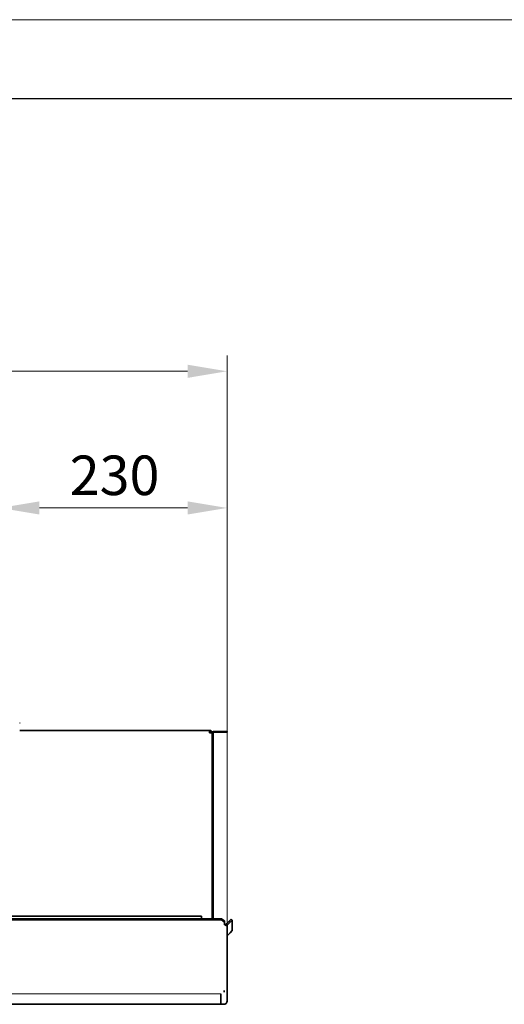
# Model space of a CAD drawing. Units: millimetres. Extents: x 0 to 6720, y 0 to 4752.
# Drawn here: x 2869 to 3360, y 3755 to 4752 of the extents above; entities that cross this region are included whole.
import ezdxf

# ---------------------------------------------------------------- set-up
doc = ezdxf.new("R2010")
doc.units = ezdxf.units.MM
doc.header["$LTSCALE"] = 16
doc.layers.get('DEFPOINTS').update_dxf_attribs({"lineweight": 25})
for name, color, linetype, lineweight in [('Kóta (ISO)', 7, 'Continuous', 18), ('Rámeček (ISO)', 7, 'Continuous', 70), ('Viditelná (ISO)', 7, 'Continuous', 35), ('Viditelná tenká (ISO)', 7, 'Continuous', 18)]:
    doc.layers.add(name, color=color, linetype=linetype, lineweight=lineweight)
doc.styles.add('Text poznámky (ISO)', font='arial.ttf')
doc.dimstyles.new('Výchozí (ISO)', dxfattribs={"dimscale": 16, "dimtxt": 2.5, "dimasz": 2.5, "dimexe": 1, "dimexo": 0, "dimgap": 0.762, "dimtad": 1, "dimrnd": 1e-08, "dimtxsty": 'Text poznámky (ISO)', "dimcen": 0.09, "dimdle": 10, "dimclrd": 256, "dimclre": 256, "dimclrt": 256, "dimazin": 2, "dimtfac": 1, "dimtmove": 0, "dimatfit": 3, "dimfxl": 1, "dimtolj": 1, "dimtzin": 0, "dimlwd": -1, "dimlwe": -1, "dimarcsym": 0})

# ---------------------------------------------------------------- blocks, each defined once
blk = doc.blocks.new('Rámečky ГОСТ - A3 Layout')
at = {"layer": 'Rámeček (ISO)', "lineweight": 18}
blk.add_line((0, 297), (420, 297), dxfattribs=at)
at = {"layer": 'Rámeček (ISO)', "lineweight": 25}
blk.add_line((415, 292), (15, 292), dxfattribs=at)
blk = doc.blocks.new('*D23')
at = {"layer": 'DEFPOINTS', "color": 0, "transparency": 16777216}
for p in [(3079.12, 4257.7), (2849.12, 4044.04), (3079.12, 3834.66)]:
    blk.add_point(p, dxfattribs=at)
at = {"layer": 'Kóta (ISO)', "transparency": 16777216}
for p, q in [((2849.12, 4044.04), (2849.12, 4273.7)), ((3079.12, 3834.66), (3079.12, 4273.7)), ((2889.12, 4257.7), (3039.12, 4257.7))]:
    blk.add_line(p, q, dxfattribs=at)
for points in [[(2889.12, 4264.36), (2889.12, 4251.03), (2849.12, 4257.7)], [(3039.12, 4264.36), (3039.12, 4251.03), (3079.12, 4257.7)]]:
    blk.add_solid(points, dxfattribs=at)
at = {"layer": 'Kóta (ISO)', "transparency": 16777216, "insert": (2919.82, 4310.76), "char_height": 40, "attachment_point": 1, "style": 'Text poznámky (ISO)'}
blk.add_mtext('\\A1;230', dxfattribs=at)
blk = doc.blocks.new('*D24')
at = {"layer": 'DEFPOINTS', "color": 0, "transparency": 16777216}
for p in [(3079.12, 4396.04), (2019.12, 3834.66), (3079.12, 3834.66)]:
    blk.add_point(p, dxfattribs=at)
at = {"layer": 'Kóta (ISO)', "transparency": 16777216}
for p, q in [((2019.12, 3834.66), (2019.12, 4412.04)), ((3079.12, 3834.66), (3079.12, 4412.04)), ((2059.12, 4396.04), (3039.12, 4396.04))]:
    blk.add_line(p, q, dxfattribs=at)
for points in [[(2059.12, 4402.71), (2059.12, 4389.37), (2019.12, 4396.04)], [(3039.12, 4402.71), (3039.12, 4389.37), (3079.12, 4396.04)]]:
    blk.add_solid(points, dxfattribs=at)
at = {"layer": 'Kóta (ISO)', "transparency": 16777216, "insert": (2491.35, 4449.08), "char_height": 40, "attachment_point": 1, "style": 'Text poznámky (ISO)'}
blk.add_mtext('\\A1;1060', dxfattribs=at)

msp = doc.modelspace()

# ---------------------------------------------------------------- linework, layer by layer
at = {"layer": 'Viditelná (ISO)'}
for p, q in [((2869.123, 4039.84), (2869.123, 4040.04)), ((2869.123, 4032.54), (3061.523, 4032.54)), ((3061.523, 4032.54), (3061.523, 4029.94)), ((3063.123, 4029.94), (3063.123, 4029.881)), ((3063.123, 4029.94), (3064.123, 4029.94)), ((3064.123, 4029.799), (3064.123, 4029.94)), ((3064.123, 4029.799), (3064.123, 3841.716)), ((3065.123, 4029.541), (3065.123, 4014.541)), ((3066.123, 4031.541), (3076.123, 4031.541)), ((3076.123, 4030.541), (3066.123, 4030.541)), ((3079.123, 4031.541), (3076.123, 4031.541)), ((3076.123, 4031.541), (3076.123, 4030.541)), ((3076.123, 4030.541), (3079.123, 4030.541)), ((3079.123, 4030.541), (3079.123, 4031.541)), ((3065.123, 4008.541), (3064.123, 4008.541)), ((3065.123, 4008.541), (3065.123, 4014.541)), ((3065.123, 4005.541), (3065.123, 4008.541)), ((3064.123, 4005.541), (3065.123, 4005.541)), ((3065.123, 3841.716), (3065.123, 4005.541)), ((3065.123, 3960.64), (3065.133, 3960.64)), ((3065.123, 3896.441), (3065.133, 3896.441)), ((3065.123, 3896.441), (3065.133, 3896.441)), ((3073.563, 3841.716), (2024.684, 3841.716)), ((3073.563, 3840.685), (2024.684, 3840.685)), ((3053.123, 3844.573), (2855.623, 3844.573)), ((3053.123, 3844.573), (3053.123, 3841.716)), ((3076.563, 3839.537), (3073.563, 3841.716)), ((3073.563, 3841.716), (3073.563, 3840.685)), ((3073.563, 3840.685), (3076.563, 3838.506)), ((3076.563, 3838.506), (3076.563, 3839.537)), ((3076.563, 3838.506), (3076.563, 3835.807)), ((3081.159, 3839.41), (3078.531, 3836.784)), ((3082.219, 3838.35), (3079.592, 3835.723)), ((3083.28, 3841.448), (3081.159, 3839.41)), ((3081.159, 3839.41), (3082.219, 3838.35)), ((3082.219, 3838.35), (3084.341, 3840.388)), ((3084.341, 3840.388), (3083.28, 3841.448)), ((3084.341, 3829.829), (3084.341, 3840.388)), ((3078.531, 3836.784), (3079.592, 3835.723)), ((3079.123, 3834.663), (3079.123, 3769.072)), ((3084.341, 3829.829), (3082.219, 3827.626)), ((3082.219, 3827.626), (3079.592, 3824.999)), ((3076.123, 3769.031), (3076.123, 3767.39)), ((3079.123, 3769.072), (3079.123, 3769.031)), ((3079.123, 3769.031), (3079.123, 3769.025)), ((3079.123, 3768.986), (3079.123, 3769.025)), ((3079.123, 3768.986), (3079.123, 3758.292)), ((3073.023, 3755.195), (3073.023, 3765.8)), ((3079.122, 3758.207), (3079.123, 3758.207)), ((3079.123, 3758.254), (3079.123, 3758.292)), ((3079.123, 3758.248), (3079.123, 3758.254)), ((3079.123, 3758.254), (3079.123, 3758.254)), ((3079.123, 3758.207), (3079.123, 3758.248)), ((3079.123, 3758.248), (3079.123, 3758.248)), ((2195.015, 3755.194), (3073.023, 3755.194)), ((2195.015, 3755.192), (3076.023, 3755.192)), ((3073.023, 3755.194), (3073.023, 3755.195)), ((3076.023, 3755.192), (3076.023, 3755.193))]:
    msp.add_line(p, q, dxfattribs=at)
for radius in [2, 1]:
    msp.add_arc((3066.123, 4029.541), radius, 90, 180, dxfattribs=at)
for major_axis, start_param, end_param in [((3.1, 0), 5.74086, 6.2831853), ((-3.1, 0), 1.5707963, 2.5992674)]:
    msp.add_ellipse((3076.023, 3758.292), major_axis=major_axis, ratio=0.9996207, start_param=start_param, end_param=end_param, dxfattribs=at)
for points, knots in [([(3064.123, 4029.94), (3064.123, 4030.896), (3063.549, 4031.83), (3062.696, 4032.261), (3062.334, 4032.444), (3061.929, 4032.54), (3061.523, 4032.54)], [0, 0, 0, 0, 1.102701, 1.102701, 1.102701, 1.5707963, 1.5707963, 1.5707963, 1.5707963]), ([(3061.523, 4031.54), (3062.187, 4031.54), (3062.827, 4031.082), (3063.039, 4030.452), (3063.095, 4030.288), (3063.123, 4030.114), (3063.123, 4029.94)], [0, 0, 0, 0, 1.245005, 1.245005, 1.245005, 1.5707963, 1.5707963, 1.5707963, 1.5707963]), ([(3061.523, 4029.94), (3062.479, 4029.907), (3063.412, 4029.874), (3063.844, 4029.841), (3064.027, 4029.827), (3064.123, 4029.813), (3064.123, 4029.799)], [0, 0, 0, 0, 1.102701, 1.102701, 1.102701, 1.5707963, 1.5707963, 1.5707963, 1.5707963]), ([(3065.133, 3960.64), (3065.133, 3960.64), (3065.133, 3960.046), (3065.133, 3958.859), (3065.133, 3957.672), (3065.133, 3955.789), (3065.133, 3953.213), (3065.133, 3950.635), (3065.133, 3947.305), (3065.133, 3943.222)], [13, 13, 13, 13, 14, 14, 14, 15, 15, 15, 16, 16, 16, 16]), ([(3065.133, 3943.222), (3065.133, 3939.139), (3065.133, 3934.201), (3065.133, 3928.411), (3065.133, 3922.619), (3065.133, 3917.682), (3065.133, 3913.598), (3065.133, 3909.516), (3065.133, 3906.185), (3065.133, 3903.609), (3065.133, 3901.03), (3065.133, 3899.192), (3065.133, 3898.092), (3065.133, 3896.992), (3065.133, 3896.441), (3065.133, 3896.441)], [0, 0, 0, 0, 1, 1, 1, 2, 2, 2, 3, 3, 3, 4, 4, 4, 5, 5, 5, 5]), ([(3077.814, 3835.657), (3077.94, 3836.001), (3078.131, 3836.337), (3078.389, 3836.631), (3078.434, 3836.684), (3078.482, 3836.734), (3078.531, 3836.784)], [0.46368609, 0.46368609, 0.46368609, 0.46368609, 0.91923816, 0.91923816, 0.91923816, 1, 1, 1, 1])]:
    msp.add_open_spline(points, degree=3, knots=knots, dxfattribs=at)
for points in [[(3065.133, 3896.441), (3065.133, 3896.441), (3065.133, 3896.441), (3065.133, 3896.441)], [(3076.563, 3836.838), (3076.913, 3836.483), (3077.328, 3836.071), (3077.8, 3835.659)], [(3077.679, 3835.253), (3077.257, 3835.447), (3076.883, 3835.639), (3076.563, 3835.807)], [(3079.123, 3834.663), (3078.598, 3834.853), (3078.113, 3835.054), (3077.679, 3835.253)], [(3077.8, 3835.659), (3078.169, 3835.337), (3078.572, 3835.016), (3079.003, 3834.707)], [(3079.592, 3835.723), (3079.277, 3835.409), (3079.123, 3834.979), (3079.123, 3834.616)], [(3079.592, 3824.999), (3079.296, 3824.695), (3079.123, 3824.271), (3079.123, 3823.845)]]:
    msp.add_open_spline(points, degree=3, dxfattribs=at)
at = {"layer": 'Viditelná tenká (ISO)'}
msp.add_line((2022.223, 3765.8), (3073.023, 3765.8), dxfattribs=at)

# ---------------------------------------------------------------- block references
at = {"xscale": 16, "yscale": 16, "zscale": 16}
msp.add_blockref('Rámečky ГОСТ - A3 Layout', (0, 0), dxfattribs=at)

# ---------------------------------------------------------------- dimensions: what is measured, and where the dimension line sits
at = {"layer": 'Kóta (ISO)'}
for base, p1, picture, middle in [((3079.123, 4396.04), (2019.123, 3834.663), '*D24', (2549.123, 4396.04)), ((3079.123, 4257.696), (2849.123, 4044.04), '*D23', (2964.283, 4257.696))]:
    dim = msp.add_linear_dim(base=base, p1=p1, p2=(3079.123, 3834.663), angle=180, dimstyle='Výchozí (ISO)', override={"dimdec": 2, "dimtp": 0, "dimtm": 0, "dimtdec": 2, "dimtofl": 0, "dimatfit": 1}, dxfattribs=at)
    dim.commit()
    dim.dimension.update_dxf_attribs({"geometry": picture, "text_midpoint": middle, "dimtype": 160})

doc.saveas('drawing.dxf')
